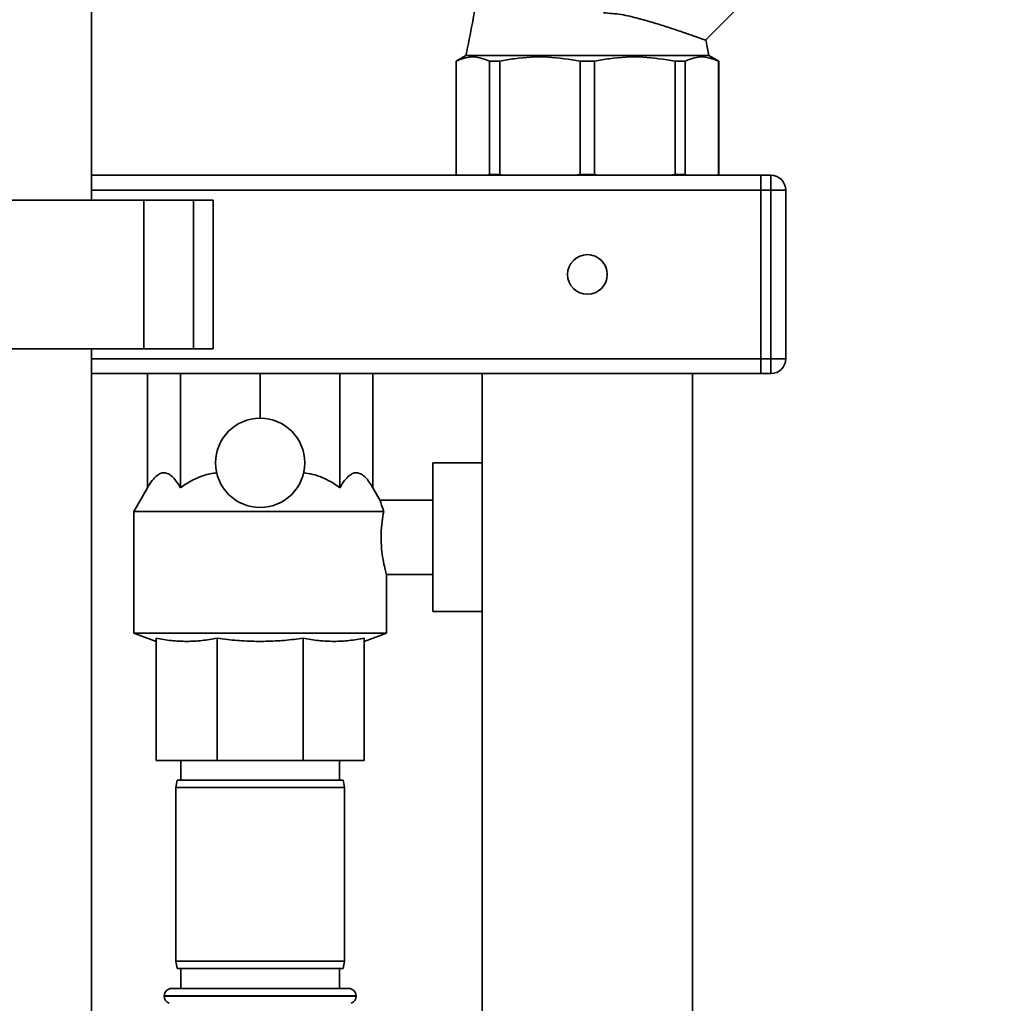
# Paper-space layout 'Blatt1' of a CAD drawing. Units: millimetres. Extents: x 0 to 5940, y 0 to 4200.
# Drawn here: x 3519 to 3718, y 3083 to 3281 of the extents above; entities that cross this region are included whole.
import ezdxf

# ---------------------------------------------------------------- set-up
doc = ezdxf.new("R2010")
doc.units = ezdxf.units.MM
doc.header["$LTSCALE"] = 10
doc.layers.add('1', color=7, linetype='Continuous')
doc.styles.add('SLDTEXTSTYLE0', font='TXT', dxfattribs={"width": 0.605})
doc.dimstyles.new('SLDDIMSTYLE0', dxfattribs={"dimtxt": 35, "dimasz": 25, "dimexe": 0, "dimexo": 0.0625, "dimgap": 8.75, "dimtad": 1, "dimdec": 1, "dimrnd": 1e-09, "dimzin": 4, "dimdsep": 46, "dimtxsty": 'SLDTEXTSTYLE0', "dimsah": 1, "dimcen": 0.09, "dimadec": 0, "dimazin": 1, "dimtfac": 1, "dimtdec": 1, "dimtofl": 0, "dimtmove": 0, "dimatfit": 3, "dimfxl": 1, "dimfrac": 2, "dimtolj": 1, "dimtzin": 12, "dimarcsym": 0})

# ---------------------------------------------------------------- blocks, each defined once
blk = doc.blocks.new('_D_2')
at = {"layer": '1'}
for p, q in [((3707.96, 3535.15), (2938.88, 3535.15)), ((2948.88, 3535.15), (2948.88, 1759.77)), ((3508.88, 1759.77), (2938.88, 1759.77))]:
    blk.add_line(p, q, dxfattribs=at)
for points in [[(2948.88, 3535.15), (2944.88, 3510.15), (2952.88, 3510.15)], [(2948.88, 1759.77), (2952.88, 1784.77), (2944.88, 1784.77)]]:
    blk.add_solid(points, dxfattribs=at)
at = {"layer": '1', "insert": (2903.76, 2555.22), "char_height": 35, "attachment_point": 1, "rotation": 90, "style": 'SLDTEXTSTYLE0'}
blk.add_mtext('ca. 1800', dxfattribs=at)

psp = doc.layouts.new('Blatt1')

# ---------------------------------------------------------------- linework, layer by layer
at = {"color": 7, "linetype": 'Continuous', "lineweight": 35}
for p, q in [((3533.88, 3244.77), (3533.88, 3379.97)), ((3657.68, 3277.05), (3686.77, 3306.13)), ((3658.38, 3273.93), (3657.78, 3277.07)), ((3609.38, 3273.93), (3607.38, 3272.77)), ((3607.38, 3272.77), (3607.38, 3249.93)), ((3607.42, 3272.77), (3607.38, 3272.77)), ((3607.42, 3249.93), (3607.42, 3272.77)), ((3658.38, 3273.93), (3609.38, 3273.93)), ((3616.19, 3272.77), (3614.15, 3272.77)), ((3614.15, 3249.93), (3614.15, 3272.77)), ((3616.19, 3249.93), (3616.19, 3272.77)), ((3632.43, 3249.93), (3632.43, 3272.77)), ((3635.33, 3272.77), (3632.43, 3272.77)), ((3635.33, 3249.93), (3635.33, 3272.77)), ((3651.57, 3272.77), (3651.57, 3249.93)), ((3653.61, 3272.77), (3651.57, 3272.77)), ((3653.61, 3249.93), (3653.61, 3272.77)), ((3660.38, 3272.77), (3658.38, 3273.93)), ((3660.38, 3272.77), (3660.34, 3272.77)), ((3660.34, 3249.93), (3660.34, 3272.77)), ((3660.38, 3249.93), (3660.38, 3272.77)), ((3668.88, 3249.77), (3533.88, 3249.77)), ((3607.38, 3249.93), (3607.65, 3249.77)), ((3607.42, 3249.93), (3607.38, 3249.93)), ((3607.79, 3249.77), (3607.42, 3249.93)), ((3614.15, 3249.93), (3613.64, 3249.77)), ((3616.19, 3249.93), (3614.15, 3249.93)), ((3617.09, 3249.77), (3616.19, 3249.93)), ((3632.43, 3249.93), (3631.22, 3249.77)), ((3635.33, 3249.93), (3632.43, 3249.93)), ((3636.22, 3249.77), (3635.33, 3249.93)), ((3651.57, 3249.93), (3650.35, 3249.77)), ((3653.61, 3249.93), (3651.57, 3249.93)), ((3653.98, 3249.77), (3653.61, 3249.93)), ((3660.34, 3249.93), (3659.84, 3249.77)), ((3660.11, 3249.77), (3660.38, 3249.93)), ((3660.38, 3249.93), (3660.34, 3249.93)), ((3668.88, 3246.77), (3668.88, 3249.77)), ((3668.88, 3249.77), (3670.88, 3249.77)), ((3670.88, 3246.77), (3670.88, 3249.77)), ((3668.88, 3246.77), (3533.88, 3246.77)), ((3668.88, 3212.77), (3668.88, 3246.77)), ((3670.88, 3246.77), (3668.88, 3246.77)), ((3670.88, 3212.77), (3670.88, 3246.77)), ((3670.88, 3246.77), (3673.88, 3246.77)), ((3673.88, 3246.77), (3673.88, 3212.77)), ((3495.35, 3244.77), (3544.41, 3244.77)), ((3544.41, 3244.77), (3544.41, 3214.77)), ((3544.41, 3244.77), (3554.41, 3244.77)), ((3554.41, 3244.77), (3554.41, 3214.77)), ((3554.41, 3244.77), (3558.41, 3244.77)), ((3558.41, 3214.77), (3558.41, 3244.77)), ((3495.35, 3214.77), (3544.41, 3214.77)), ((3533.88, 2924.77), (3533.88, 3214.77)), ((3544.41, 3214.77), (3554.41, 3214.77)), ((3554.41, 3214.77), (3558.41, 3214.77)), ((3668.88, 3212.77), (3533.88, 3212.77)), ((3668.88, 3209.77), (3668.88, 3212.77)), ((3668.88, 3212.77), (3670.88, 3212.77)), ((3670.88, 3209.77), (3670.88, 3212.77)), ((3670.88, 3212.77), (3673.88, 3212.77)), ((3668.88, 3209.77), (3533.88, 3209.77)), ((3545.15, 3186.77), (3545.15, 3209.77)), ((3551.81, 3186.77), (3551.81, 3209.77)), ((3567.88, 3200.77), (3567.88, 3209.77)), ((3583.95, 3186.77), (3583.95, 3209.77)), ((3590.61, 3186.77), (3590.61, 3209.77)), ((3612.68, 3209.77), (3612.68, 3023.77)), ((3655.08, 3023.77), (3655.08, 3209.77)), ((3670.88, 3209.77), (3668.88, 3209.77)), ((3612.68, 3191.77), (3602.73, 3191.77)), ((3602.73, 3176.77), (3602.73, 3191.77)), ((3545.15, 3186.77), (3542.38, 3181.98)), ((3592.1, 3184.19), (3590.61, 3186.77)), ((3602.73, 3184.27), (3592.08, 3184.27)), ((3542.38, 3181.98), (3542.38, 3157.41)), ((3592.8, 3181.98), (3542.38, 3181.98)), ((3602.73, 3161.77), (3602.73, 3176.77)), ((3593.38, 3157.41), (3593.38, 3169.28)), ((3593.38, 3169.27), (3602.73, 3169.27)), ((3602.73, 3161.77), (3612.68, 3161.77)), ((3542.38, 3157.41), (3546.88, 3155.77)), ((3593.38, 3157.41), (3542.38, 3157.41)), ((3546.88, 3156.4), (3546.88, 3131.77)), ((3559.18, 3156.4), (3559.18, 3131.77)), ((3576.58, 3156.4), (3576.58, 3131.77)), ((3588.88, 3155.77), (3593.38, 3157.41)), ((3588.88, 3156.4), (3588.88, 3131.77)), ((3559.18, 3131.77), (3546.88, 3131.77)), ((3551.88, 3131.77), (3551.88, 3127.77)), ((3576.58, 3131.77), (3559.18, 3131.77)), ((3588.88, 3131.77), (3576.58, 3131.77)), ((3583.88, 3127.77), (3583.88, 3131.77)), ((3551.14, 3127.77), (3550.88, 3126.27)), ((3551.14, 3127.77), (3584.61, 3127.77)), ((3584.88, 3126.27), (3584.61, 3127.77)), ((3550.88, 3126.27), (3550.88, 3091.27)), ((3584.88, 3126.27), (3550.88, 3126.27)), ((3584.88, 3091.27), (3584.88, 3126.27)), ((3550.88, 3091.27), (3551.14, 3089.77)), ((3550.88, 3091.27), (3584.88, 3091.27)), ((3584.61, 3089.77), (3584.88, 3091.27)), ((3584.61, 3089.77), (3551.14, 3089.77)), ((3551.88, 3089.77), (3551.88, 3085.77)), ((3583.88, 3085.77), (3583.88, 3089.77)), ((3548.53, 3084.27), (3548.53, 3084.19)), ((3587.23, 3084.27), (3548.53, 3084.27)), ((3548.53, 3084.19), (3587.23, 3084.19)), ((3550.03, 3085.77), (3585.73, 3085.77)), ((3587.23, 3084.19), (3587.23, 3084.27))]:
    psp.add_line(p, q, dxfattribs=at)
for centre, radius in [((3633.88, 3229.77), 4), ((3567.88, 3191.77), 9)]:
    psp.add_circle(centre, radius, dxfattribs=at)
for centre, radius, start, end in [((3670.88, 3246.77), 3, 0, 90), ((3670.88, 3212.77), 3, 270, 0), ((3550.03, 3084.27), 1.5, 90, 180), ((3550.03, 3084.19), 1.5, 180, 250.5288), ((3585.73, 3084.27), 1.5, 0, 90), ((3585.73, 3084.19), 1.5, 289.4712, 0)]:
    psp.add_arc(centre, radius, start, end, dxfattribs=at)
for points, knots in [([(3609.38, 3333.62), (3610.16, 3329.91), (3611.7, 3322.55), (3612.81, 3311.36), (3612.99, 3299.51), (3612.05, 3286.96), (3610.27, 3278.29), (3609.38, 3273.93)], [0, 0, 0, 0, 0.1883881, 0.3744221, 0.5594959, 0.7782843, 1, 1, 1, 1]), ([(3637.11, 3282.54), (3638.31, 3282.45), (3640.76, 3282.28), (3644.16, 3281.42), (3647.34, 3280.52), (3650.31, 3279.58), (3653.03, 3278.67), (3655.22, 3277.92), (3656.75, 3277.38), (3657.56, 3277.09), (3657.65, 3277.06), (3657.68, 3277.05)], [0, 0, 0, 0, 0.108005, 0.219959, 0.327522, 0.43746, 0.559384, 0.685394, 0.798451, 0.915334, 1, 1, 1, 1]), ([(3614.15, 3272.77), (3613.25, 3273.13), (3611.42, 3273.85), (3609.16, 3273.55), (3607.83, 3272.96), (3607.42, 3272.77)], [0, 0, 0, 0, 0.402788, 0.815694, 1, 1, 1, 1]), ([(3632.43, 3272.77), (3630.26, 3273.13), (3625.86, 3273.85), (3620.38, 3273.55), (3617.18, 3272.96), (3616.19, 3272.77)], [0, 0, 0, 0, 0.402788, 0.815694, 1, 1, 1, 1]), ([(3651.57, 3272.77), (3649.39, 3273.13), (3645, 3273.85), (3639.52, 3273.55), (3636.31, 3272.96), (3635.33, 3272.77)], [0, 0, 0, 0, 0.402788, 0.815694, 1, 1, 1, 1]), ([(3660.34, 3272.77), (3659.44, 3273.13), (3657.62, 3273.85), (3655.35, 3273.55), (3654.02, 3272.96), (3653.61, 3272.77)], [0, 0, 0, 0, 0.402788, 0.815694, 1, 1, 1, 1]), ([(3545.15, 3186.77), (3545.46, 3187.27), (3546.08, 3188.28), (3547.01, 3189.24), (3547.91, 3189.74), (3548.72, 3189.82), (3549.54, 3189.51), (3550.6, 3188.67), (3551.32, 3187.54), (3551.81, 3186.77)], [0, 0, 0, 0, 0.151708, 0.306564, 0.419228, 0.535065, 0.647791, 0.763507, 1, 1, 1, 1]), ([(3551.81, 3186.77), (3552.55, 3187.27), (3554.05, 3188.28), (3556.1, 3189.15), (3557.81, 3189.61), (3558.68, 3189.7), (3559.11, 3189.75)], [0, 0, 0, 0, 0.331453, 0.669784, 0.833943, 1, 1, 1, 1]), ([(3576.65, 3189.75), (3577.27, 3189.67), (3578.54, 3189.51), (3580.4, 3188.86), (3582.22, 3187.96), (3583.37, 3187.17), (3583.95, 3186.77)], [0, 0, 0, 0, 0.238376, 0.482604, 0.739652, 1, 1, 1, 1]), ([(3583.95, 3186.77), (3584.26, 3187.27), (3584.88, 3188.28), (3585.81, 3189.24), (3586.71, 3189.74), (3587.52, 3189.82), (3588.34, 3189.51), (3589.4, 3188.67), (3590.12, 3187.54), (3590.61, 3186.77)], [0, 0, 0, 0, 0.151708, 0.306564, 0.419228, 0.535065, 0.647791, 0.763507, 1, 1, 1, 1]), ([(3592.08, 3184.18), (3592.07, 3184.2), (3592.05, 3184.29), (3592.23, 3183.61), (3592.54, 3182.66), (3592.78, 3182.04), (3592.8, 3181.98)], [0, 0, 0, 0, 0.1537673, 0.5547052, 0.954835, 1, 1, 1, 1]), ([(3592.8, 3181.98), (3592.68, 3181.32), (3592.42, 3180), (3592.22, 3177.51), (3592.28, 3175.01), (3592.56, 3172.72), (3592.95, 3170.82), (3593.27, 3169.64), (3593.42, 3169.14), (3593.38, 3169.28), (3593.38, 3169.28)], [0, 0, 0, 0, 0.143962, 0.288086, 0.427989, 0.565551, 0.707514, 0.85393, 0.998063, 1, 1, 1, 1]), ([(3559.18, 3156.4), (3558.17, 3156.23), (3556.15, 3155.88), (3553.08, 3155.72), (3549.98, 3155.87), (3547.91, 3156.22), (3546.88, 3156.4)], [0, 0, 0, 0, 0.24693, 0.494978, 0.746837, 1, 1, 1, 1]), ([(3576.58, 3156.4), (3575.32, 3156.25), (3572.81, 3155.93), (3569, 3155.74), (3565.15, 3155.79), (3561.87, 3156.05), (3559.89, 3156.31), (3559.18, 3156.4)], [0, 0, 0, 0, 0.217244, 0.435227, 0.655785, 0.877277, 1, 1, 1, 1]), ([(3588.88, 3156.4), (3587.87, 3156.23), (3585.85, 3155.88), (3582.77, 3155.72), (3579.68, 3155.87), (3577.61, 3156.22), (3576.58, 3156.4)], [0, 0, 0, 0, 0.24693, 0.494978, 0.746837, 1, 1, 1, 1])]:
    psp.add_open_spline(points, degree=3, knots=knots, dxfattribs=at)

# ---------------------------------------------------------------- dimensions: what is measured, and where the dimension line sits
at = {"layer": '1'}
dim = psp.add_linear_dim(base=(2948.88, 1759.77), p1=(3717.96, 3535.15), p2=(3518.88, 1759.77), angle=90, dimstyle='SLDDIMSTYLE0', dxfattribs=at)
dim.commit()
dim.dimension.update_dxf_attribs({"geometry": '_D_2', "text_midpoint": (2948.88, 2647.46), "dimtype": 160})

doc.saveas('drawing.dxf')
